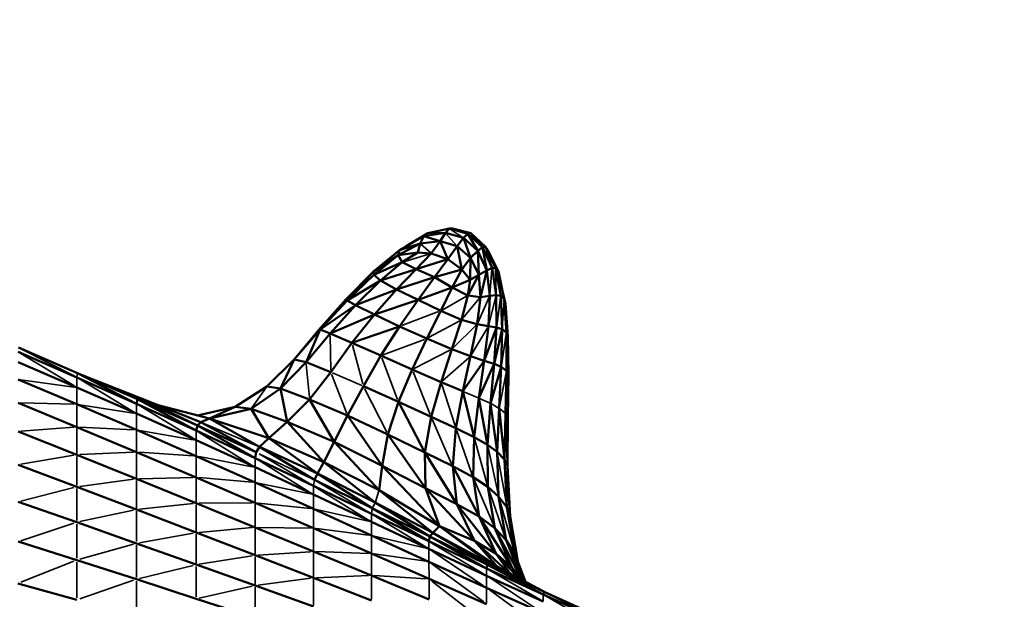
# Model space of a CAD drawing. Units: millimetres. Extents: x -1579 to 5202, y 2587 to 3868.
# Drawn here: x -677 to -433, y 3136 to 3279 of the extents above; entities that cross this region are included whole.
import ezdxf

# ---------------------------------------------------------------- set-up
doc = ezdxf.new("R2010")
doc.units = ezdxf.units.MM
doc.layers.add('MD_Visible', color=7, linetype='Continuous', lineweight=50)
doc.layers.add('MD_Visible Narrow', color=7, linetype='Continuous', lineweight=35)
doc.styles.get("Standard").update_dxf_attribs({"font": 'arial.ttf'})
doc.dimstyles.new('ISO-25$0', dxfattribs={"dimtxt": 2.5, "dimasz": 2.5, "dimexe": 1.25, "dimexo": 0.625, "dimtad": 1, "dimtxsty": 'Standard', "dimcen": 2.5, "dimadec": 0, "dimazin": 0, "dimtfac": 1, "dimtmove": 0, "dimatfit": 3, "dimfxl": 1, "dimarcsym": 0})

# ---------------------------------------------------------------- blocks, each defined once
blk = doc.blocks.new('CustomObjectsInViewport6_0')
at = {"layer": 'MD_Visible'}
for p, q in [((1600.37, 1513.38), (1595.05, 1510.11)), ((1599.41, 1512.58), (1604.75, 1513.48)), ((1599.41, 1512.58), (1600.37, 1513.38)), ((1600.37, 1513.38), (1605.75, 1514.48)), ((1600.37, 1513.38), (1604.75, 1513.48)), ((1603.46, 1511.41), (1604.75, 1513.48)), ((1604.75, 1513.48), (1605.75, 1514.48)), ((1604.75, 1513.48), (1609.26, 1512.19)), ((1605.75, 1514.48), (1606.54, 1514.54)), ((1605.75, 1514.48), (1610.32, 1513.23)), ((1606.54, 1514.54), (1611.05, 1513.33)), ((1610.32, 1513.23), (1609.26, 1512.19)), ((1611.05, 1513.33), (1610.32, 1513.23)), ((1613.9, 1509.91), (1610.32, 1513.23)), ((1610.32, 1513.23), (1612.76, 1508.99)), ((1614.66, 1509.97), (1611.05, 1513.33)), ((1611.05, 1513.33), (1613.9, 1509.91)), ((1598.52, 1510.77), (1593.03, 1507.88)), ((1599.41, 1512.58), (1593.43, 1509.19)), ((1593.43, 1509.19), (1598.52, 1510.77)), ((1598.52, 1510.77), (1597.94, 1508.6)), ((1599.41, 1512.58), (1598.52, 1510.77)), ((1598.52, 1510.77), (1603.46, 1511.41)), ((1599.41, 1512.58), (1603.46, 1511.41)), ((1601.26, 1508.36), (1603.46, 1511.41)), ((1603.46, 1511.41), (1607.68, 1510.13)), ((1603.46, 1511.41), (1605.34, 1506.92)), ((1609.26, 1512.19), (1607.68, 1510.13)), ((1610.98, 1507.27), (1609.26, 1512.19)), ((1612.76, 1508.99), (1609.26, 1512.19)), ((1593.43, 1509.19), (1586.99, 1503.85)), ((1593.43, 1509.19), (1593.03, 1507.88)), ((1597.94, 1508.6), (1593.03, 1507.88)), ((1597.94, 1508.6), (1594.08, 1506.15)), ((1601.26, 1508.36), (1597.51, 1504.44)), ((1597.94, 1508.6), (1601.26, 1508.36)), ((1601.26, 1508.36), (1605.34, 1506.92)), ((1605.34, 1506.92), (1607.68, 1510.13)), ((1607.68, 1510.13), (1610.98, 1507.27)), ((1607.68, 1510.13), (1608.79, 1504.38)), ((1612.76, 1508.99), (1610.98, 1507.27)), ((1612.76, 1508.99), (1613.9, 1509.91)), ((1613.01, 1503.02), (1612.76, 1508.99)), ((1615.01, 1504.13), (1612.76, 1508.99)), ((1613.9, 1509.91), (1614.66, 1509.97)), ((1613.9, 1509.91), (1616.31, 1504.76)), ((1615.01, 1504.13), (1613.9, 1509.91)), ((1614.66, 1509.97), (1615.27, 1509.15)), ((1617.18, 1504.73), (1614.66, 1509.97)), ((1615.27, 1509.15), (1617.87, 1503.89)), ((1593.03, 1507.88), (1586.99, 1503.85)), ((1593.03, 1507.88), (1587.01, 1503.07)), ((1587.01, 1503.07), (1594.08, 1506.15)), ((1594.08, 1506.15), (1588.67, 1501.61)), ((1593.03, 1507.88), (1594.08, 1506.15)), ((1594.08, 1506.15), (1597.51, 1504.44)), ((1597.51, 1504.44), (1605.34, 1506.92)), ((1605.34, 1506.92), (1602.03, 1502.46)), ((1605.34, 1506.92), (1608.79, 1504.38)), ((1608.79, 1504.38), (1610.98, 1507.27)), ((1610.98, 1507.27), (1610.85, 1501.84)), ((1610.98, 1507.27), (1613.01, 1503.02)), ((1580.24, 1497.06), (1586.99, 1503.85)), ((1586.99, 1503.85), (1587.01, 1503.07)), ((1588.67, 1501.61), (1597.51, 1504.44)), ((1597.51, 1504.44), (1592.67, 1499.45)), ((1597.51, 1504.44), (1602.03, 1502.46)), ((1608.79, 1504.38), (1602.03, 1502.46)), ((1608.79, 1504.38), (1606.4, 1499.94)), ((1608.79, 1504.38), (1610.85, 1501.84)), ((1613.01, 1503.02), (1615.01, 1504.13)), ((1615.01, 1504.13), (1613.41, 1497.52)), ((1615.01, 1504.13), (1616.31, 1504.76)), ((1615.01, 1504.13), (1615.76, 1497.84)), ((1616.31, 1504.76), (1617.18, 1504.73)), ((1616.31, 1504.76), (1617.36, 1498.04)), ((1617.18, 1504.73), (1617.87, 1503.89)), ((1617.18, 1504.73), (1618.45, 1497.86)), ((1617.87, 1503.89), (1619.31, 1497.03)), ((1580.24, 1497.06), (1587.01, 1503.07)), ((1580.44, 1496.73), (1587.01, 1503.07)), ((1580.44, 1496.73), (1588.67, 1501.61)), ((1582.55, 1495.52), (1588.67, 1501.61)), ((1587.01, 1503.07), (1588.67, 1501.61)), ((1588.67, 1501.61), (1592.67, 1499.45)), ((1602.03, 1502.46), (1592.67, 1499.45)), ((1602.03, 1502.46), (1597.99, 1496.88)), ((1602.03, 1502.46), (1606.4, 1499.94)), ((1610.85, 1501.84), (1606.4, 1499.94)), ((1613.01, 1503.02), (1610.3, 1497.93)), ((1610.85, 1501.84), (1610.3, 1497.93)), ((1610.85, 1501.84), (1613.01, 1503.02)), ((1613.01, 1503.02), (1613.41, 1497.52)), ((1582.55, 1495.52), (1592.67, 1499.45)), ((1592.67, 1499.45), (1587.23, 1493.21)), ((1592.67, 1499.45), (1597.99, 1496.88)), ((1606.4, 1499.94), (1597.99, 1496.88)), ((1606.4, 1499.94), (1603.6, 1494.17)), ((1606.4, 1499.94), (1610.3, 1497.93)), ((1618.97, 1498.66), (1619.59, 1495.89)), ((1573.46, 1489.42), (1580.24, 1497.06)), ((1573.46, 1489.42), (1580.44, 1496.73)), ((1573.76, 1489.52), (1580.44, 1496.73)), ((1580.24, 1497.06), (1580.44, 1496.73)), ((1580.44, 1496.73), (1582.55, 1495.52)), ((1587.23, 1493.21), (1597.99, 1496.88)), ((1597.99, 1496.88), (1593.43, 1490.29)), ((1603.6, 1494.17), (1597.99, 1496.88)), ((1610.3, 1497.93), (1608.73, 1491.94)), ((1610.3, 1497.93), (1613.41, 1497.52)), ((1613.41, 1497.52), (1612.6, 1490.81)), ((1613.41, 1497.52), (1615.76, 1497.84)), ((1615.76, 1497.84), (1615.43, 1490.33)), ((1615.76, 1497.84), (1617.36, 1498.04)), ((1617.36, 1498.04), (1618.45, 1497.86)), ((1617.36, 1498.04), (1617.4, 1490.04)), ((1618.45, 1497.86), (1619.31, 1497.03)), ((1618.45, 1497.86), (1618.8, 1489.62)), ((1619.31, 1497.03), (1619.59, 1495.89)), ((1619.31, 1497.03), (1619.88, 1488.76)), ((1573.76, 1489.52), (1582.55, 1495.52)), ((1576.24, 1488.56), (1582.55, 1495.52)), ((1582.55, 1495.52), (1587.23, 1493.21)), ((1603.6, 1494.17), (1600.15, 1487.28)), ((1608.73, 1491.94), (1603.6, 1494.17)), ((1619.59, 1495.89), (1620.24, 1487.86)), ((1576.24, 1488.56), (1587.23, 1493.21)), ((1587.23, 1493.21), (1581.64, 1486.22)), ((1587.23, 1493.21), (1593.43, 1490.29)), ((1608.73, 1491.94), (1606.35, 1484.66)), ((1612.6, 1490.81), (1608.73, 1491.94)), ((1567.37, 1482.12), (1573.76, 1489.52)), ((1567.37, 1482.12), (1573.46, 1489.42)), ((1570.27, 1481.41), (1573.76, 1489.52)), ((1573.46, 1489.42), (1573.76, 1489.52)), ((1573.76, 1489.52), (1576.24, 1488.56)), ((1581.64, 1486.22), (1593.43, 1490.29)), ((1593.43, 1490.29), (1588.79, 1483.06)), ((1593.43, 1490.29), (1600.15, 1487.28)), ((1611, 1482.93), (1612.6, 1490.81)), ((1615.43, 1490.33), (1612.6, 1490.81)), ((1614.39, 1481.81), (1615.43, 1490.33)), ((1617.4, 1490.04), (1614.39, 1481.81)), ((1617.4, 1490.04), (1615.43, 1490.33)), ((1616.81, 1481.01), (1617.4, 1490.04)), ((1618.8, 1489.62), (1616.81, 1481.01)), ((1618.8, 1489.62), (1617.4, 1490.04)), ((1618.55, 1480.26), (1618.8, 1489.62)), ((1619.88, 1488.76), (1618.8, 1489.62)), ((1570.27, 1481.41), (1576.24, 1488.56)), ((1576.24, 1488.56), (1581.64, 1486.22)), ((1600.15, 1487.28), (1596.52, 1479.64)), ((1600.15, 1487.28), (1606.35, 1484.66)), ((1619.88, 1479.27), (1619.88, 1488.76)), ((1620.24, 1487.86), (1619.88, 1488.76)), ((1620.35, 1478.42), (1620.24, 1487.86)), ((1498.99, 1484.01), (1513.57, 1477.68)), ((1499.14, 1485.04), (1513.75, 1478.72)), ((1581.64, 1486.22), (1576.4, 1478.99)), ((1581.64, 1486.22), (1588.79, 1483.06)), ((1606.35, 1484.66), (1603.67, 1476.51)), ((1611, 1482.93), (1606.35, 1484.66)), ((1560.59, 1475.44), (1567.37, 1482.12)), ((1563.98, 1474.9), (1567.37, 1482.12)), ((1567.37, 1482.12), (1570.27, 1481.41)), ((1588.79, 1483.06), (1584.45, 1475.52)), ((1588.79, 1483.06), (1596.52, 1479.64)), ((1609.09, 1474.23), (1611, 1482.93)), ((1609.09, 1474.23), (1614.39, 1481.81)), ((1611, 1482.93), (1614.39, 1481.81)), ((1614.39, 1481.81), (1613.07, 1472.55)), ((1614.39, 1481.81), (1616.81, 1481.01)), ((1498.99, 1481.45), (1513.57, 1475.19)), ((1563.98, 1474.9), (1570.27, 1481.41)), ((1570.27, 1481.41), (1576.4, 1478.99)), ((1596.52, 1479.64), (1593.15, 1471.62)), ((1596.52, 1479.64), (1603.67, 1476.51)), ((1613.07, 1472.55), (1616.81, 1481.01)), ((1616.81, 1481.01), (1615.95, 1471.24)), ((1618.55, 1480.26), (1615.95, 1471.24)), ((1616.81, 1481.01), (1618.55, 1480.26)), ((1618.55, 1480.26), (1618.03, 1470.04)), ((1619.88, 1479.27), (1618.55, 1480.26)), ((1619.63, 1468.73), (1619.88, 1479.27)), ((1620.35, 1478.42), (1619.88, 1479.27)), ((1498.99, 1477.19), (1513.57, 1471.02)), ((1513.57, 1477.68), (1528.34, 1471.17)), ((1513.75, 1478.72), (1528.57, 1472.32)), ((1513.75, 1478.72), (1528.34, 1471.17)), ((1529.27, 1472.51), (1514.44, 1478.42)), ((1576.4, 1478.99), (1571.16, 1472.24)), ((1620.35, 1478.42), (1620.2, 1467.69)), ((1513.57, 1475.19), (1528.34, 1468.74)), ((1552.72, 1470.38), (1560.59, 1475.44)), ((1556.69, 1469.86), (1563.98, 1474.9)), ((1563.98, 1474.9), (1560.59, 1475.44)), ((1563.98, 1474.9), (1571.16, 1472.24)), ((1563.98, 1474.9), (1565.61, 1466.68)), ((1584.45, 1475.52), (1580.55, 1468.21)), ((1593.15, 1471.62), (1584.45, 1475.52)), ((1601.21, 1467.93), (1603.67, 1476.51)), ((1603.67, 1476.51), (1609.09, 1474.23)), ((1609.09, 1474.23), (1607.34, 1465.09)), ((1609.09, 1474.23), (1611.88, 1462.85)), ((1528.34, 1471.17), (1528.57, 1472.32)), ((1528.57, 1472.32), (1529.27, 1472.51)), ((1543.38, 1465.81), (1528.57, 1472.32)), ((1528.57, 1472.32), (1543.1, 1464.51)), ((1529.27, 1472.51), (1544.24, 1466.58)), ((1543.38, 1465.81), (1529.27, 1472.51)), ((1571.16, 1472.24), (1565.61, 1466.68)), ((1571.16, 1472.24), (1580.55, 1468.21)), ((1571.16, 1472.24), (1577.19, 1461.7)), ((1613.07, 1472.55), (1611.88, 1462.85)), ((1613.07, 1472.55), (1615.18, 1460.98)), ((1498.99, 1471.41), (1513.57, 1465.4)), ((1513.57, 1471.02), (1528.34, 1464.68)), ((1528.34, 1471.17), (1543.1, 1464.51)), ((1533.34, 1470.9), (1546.4, 1467.52)), ((1543.41, 1468.29), (1552.72, 1470.38)), ((1546.4, 1467.52), (1552.72, 1470.38)), ((1546.4, 1467.52), (1556.69, 1469.86)), ((1552.72, 1470.38), (1556.69, 1469.86)), ((1556.69, 1469.86), (1565.61, 1466.68)), ((1556.69, 1469.86), (1561.05, 1462.64)), ((1593.15, 1471.62), (1590.53, 1463.55)), ((1601.21, 1467.93), (1593.15, 1471.62)), ((1593.15, 1471.62), (1599.68, 1459.11)), ((1615.95, 1471.24), (1615.18, 1460.98)), ((1615.95, 1471.24), (1617.57, 1459.22)), ((1618.03, 1470.04), (1617.57, 1459.22)), ((1618.03, 1470.04), (1619.42, 1457.34)), ((1528.34, 1468.74), (1543.1, 1462.15)), ((1544.24, 1466.58), (1546.4, 1467.52)), ((1546.4, 1467.52), (1561.05, 1462.64)), ((1546.4, 1467.52), (1558.79, 1460.46)), ((1580.55, 1468.21), (1577.19, 1461.7)), ((1589.15, 1455.8), (1580.55, 1468.21)), ((1590.53, 1463.55), (1580.55, 1468.21)), ((1599.68, 1459.11), (1601.21, 1467.93)), ((1601.21, 1467.93), (1607.34, 1465.09)), ((1619.42, 1457.34), (1619.63, 1468.73)), ((1620.2, 1467.69), (1620.09, 1455.77)), ((1528.34, 1459.21), (1513.57, 1465.4)), ((1528.34, 1464.68), (1543.1, 1458.21)), ((1543.1, 1464.51), (1543.38, 1465.81)), ((1543.1, 1464.51), (1557.67, 1457.71)), ((1543.38, 1465.81), (1544.24, 1466.58)), ((1543.38, 1465.81), (1557.95, 1459.15)), ((1543.38, 1465.81), (1557.67, 1457.71)), ((1544.24, 1466.58), (1557.95, 1459.15)), ((1565.61, 1466.68), (1561.05, 1462.64)), ((1565.61, 1466.68), (1577.19, 1461.7)), ((1565.61, 1466.68), (1574.64, 1456.7)), ((1607.34, 1465.09), (1606.57, 1455.71)), ((1607.34, 1465.09), (1611.88, 1462.85)), ((1498.99, 1464.31), (1513.57, 1458.53)), ((1543.1, 1462.15), (1557.67, 1455.45)), ((1561.05, 1462.64), (1558.79, 1460.46)), ((1561.05, 1462.64), (1574.64, 1456.7)), ((1561.05, 1462.64), (1573.11, 1453.92)), ((1590.53, 1463.55), (1589.15, 1455.8)), ((1599.68, 1459.11), (1590.53, 1463.55)), ((1590.53, 1463.55), (1599.83, 1450.25)), ((1611.88, 1462.85), (1611.62, 1453)), ((1615.18, 1460.98), (1611.88, 1462.85)), ((1558.79, 1460.46), (1557.95, 1459.15)), ((1558.79, 1460.46), (1573.11, 1453.92)), ((1558.79, 1460.46), (1572.35, 1452.32)), ((1577.19, 1461.7), (1574.64, 1456.7)), ((1589.15, 1455.8), (1577.19, 1461.7)), ((1577.19, 1461.7), (1588.33, 1449.74)), ((1617.57, 1459.22), (1615.18, 1460.98)), ((1615.18, 1460.98), (1615.27, 1450.58)), ((1513.57, 1458.53), (1528.34, 1452.57)), ((1543.1, 1452.93), (1528.34, 1459.21)), ((1557.67, 1451.69), (1543.1, 1458.21)), ((1557.95, 1459.15), (1557.67, 1457.71)), ((1557.67, 1457.71), (1572.1, 1450.83)), ((1599.68, 1459.11), (1606.57, 1455.71)), ((1599.68, 1459.11), (1607.6, 1446.32)), ((1599.68, 1459.11), (1599.83, 1450.25)), ((1617.57, 1459.22), (1619.42, 1457.34)), ((1617.92, 1448.2), (1617.57, 1459.22)), ((1619.96, 1445.6), (1619.42, 1457.34)), ((1619.42, 1457.34), (1620.09, 1455.77)), ((1498.99, 1456.08), (1513.57, 1450.61)), ((1557.67, 1455.45), (1572.1, 1448.7)), ((1574.64, 1456.7), (1573.11, 1453.92)), ((1588.33, 1449.74), (1574.64, 1456.7)), ((1574.64, 1456.7), (1587.41, 1446.75)), ((1589.15, 1455.8), (1588.33, 1449.74)), ((1603.32, 1440.88), (1589.15, 1455.8)), ((1599.83, 1450.25), (1589.15, 1455.8)), ((1606.57, 1455.71), (1611.62, 1453)), ((1606.57, 1455.71), (1613.11, 1443.28)), ((1606.57, 1455.71), (1607.6, 1446.32)), ((1620.09, 1455.77), (1620.76, 1443.23)), ((1528.34, 1452.57), (1543.1, 1446.54)), ((1543.1, 1452.93), (1557.67, 1446.65)), ((1573.11, 1453.92), (1572.35, 1452.32)), ((1586.67, 1445.32), (1572.35, 1452.32)), ((1587.41, 1446.75), (1573.11, 1453.92)), ((1573.11, 1453.92), (1586.67, 1445.32)), ((1611.62, 1453), (1613.11, 1443.28)), ((1615.27, 1450.58), (1611.62, 1453)), ((1513.57, 1450.61), (1528.34, 1444.96)), ((1572.1, 1445.14), (1557.67, 1451.69)), ((1586.43, 1443.95), (1572.1, 1450.83)), ((1599.83, 1450.25), (1607.6, 1446.32)), ((1599.83, 1450.25), (1611.96, 1437.2)), ((1599.83, 1450.25), (1603.32, 1440.88)), ((1617.92, 1448.2), (1615.27, 1450.58)), ((1615.27, 1450.58), (1617.02, 1440.37)), ((1572.1, 1448.7), (1586.43, 1441.94)), ((1603.32, 1440.88), (1588.33, 1449.74)), ((1588.33, 1449.74), (1601.64, 1439.23)), ((1617.92, 1448.2), (1619.96, 1445.6)), ((1617.92, 1448.2), (1619.81, 1437.37)), ((1498.99, 1446.91), (1513.57, 1441.85)), ((1528.34, 1444.96), (1543.09, 1439.27)), ((1543.1, 1446.54), (1557.67, 1440.56)), ((1557.67, 1446.65), (1572.1, 1440.37)), ((1586.43, 1438.59), (1572.1, 1445.14)), ((1600.93, 1438.29), (1586.67, 1445.32)), ((1586.67, 1445.32), (1600.69, 1437.13)), ((1601.64, 1439.23), (1587.41, 1446.75)), ((1587.41, 1446.75), (1600.93, 1438.29)), ((1607.6, 1446.32), (1613.11, 1443.28)), ((1607.6, 1446.32), (1617.34, 1433.99)), ((1607.6, 1446.32), (1611.96, 1437.2)), ((1619.96, 1445.6), (1620.76, 1443.23)), ((1619.96, 1445.6), (1621.97, 1434.03)), ((1600.69, 1437.13), (1586.43, 1443.95)), ((1617.02, 1440.37), (1613.11, 1443.28)), ((1613.11, 1443.28), (1621.19, 1430.69)), ((1613.11, 1443.28), (1617.34, 1433.99)), ((1620.76, 1443.23), (1622.69, 1432.15)), ((1513.57, 1441.85), (1528.34, 1436.62)), ((1557.67, 1440.56), (1572.1, 1434.61)), ((1586.43, 1434.1), (1572.1, 1440.37)), ((1586.43, 1441.94), (1600.69, 1435.23)), ((1603.32, 1440.88), (1601.64, 1439.23)), ((1615.79, 1431.64), (1603.32, 1440.88)), ((1611.96, 1437.2), (1603.32, 1440.88)), ((1603.32, 1440.88), (1617.57, 1430.89)), ((1617.02, 1440.37), (1621.19, 1430.69)), ((1623.64, 1427.77), (1617.02, 1440.37)), ((1619.81, 1437.37), (1617.02, 1440.37)), ((1543.09, 1439.27), (1557.67, 1433.66)), ((1586.43, 1438.59), (1600.69, 1432.07)), ((1600.93, 1438.29), (1600.69, 1437.13)), ((1600.93, 1438.29), (1601.64, 1439.23)), ((1600.93, 1438.29), (1615.14, 1431.33)), ((1600.93, 1438.29), (1614.93, 1430.43)), ((1601.64, 1439.23), (1615.79, 1431.64)), ((1601.64, 1439.23), (1615.14, 1431.33)), ((1498.99, 1437.04), (1513.57, 1432.47)), ((1528.34, 1436.62), (1543.09, 1431.35)), ((1614.93, 1430.43), (1600.69, 1437.13)), ((1600.69, 1435.23), (1614.93, 1428.62)), ((1617.34, 1433.99), (1611.96, 1437.2)), ((1611.96, 1437.2), (1620.37, 1429.4)), ((1611.96, 1437.2), (1617.57, 1430.89)), ((1619.81, 1437.37), (1623.79, 1427.6)), ((1624.29, 1427.31), (1619.81, 1437.37)), ((1621.97, 1434.03), (1619.81, 1437.37)), ((1572.1, 1428.08), (1557.67, 1433.66)), ((1572.1, 1434.61), (1586.43, 1428.67)), ((1600.7, 1427.83), (1586.43, 1434.1)), ((1621.19, 1430.69), (1617.34, 1433.99)), ((1617.34, 1433.99), (1622.86, 1428.07)), ((1617.34, 1433.99), (1620.81, 1429.16)), ((1621.97, 1434.03), (1624.62, 1427.13)), ((1528.33, 1427.72), (1513.57, 1432.47)), ((1557.67, 1426.16), (1543.09, 1431.35)), ((1600.69, 1432.07), (1614.94, 1425.61)), ((1615.14, 1431.33), (1614.93, 1430.43)), ((1628.98, 1423.95), (1614.93, 1430.43)), ((1615.14, 1431.33), (1615.79, 1431.64)), ((1615.14, 1431.33), (1629.16, 1424.65)), ((1615.14, 1431.33), (1628.98, 1423.95)), ((1615.79, 1431.64), (1617.57, 1430.89)), ((1615.79, 1431.64), (1629.16, 1424.65)), ((1617.57, 1430.89), (1629.71, 1424.41)), ((1621.19, 1430.69), (1623.82, 1427.56)), ((1621.19, 1430.69), (1623.53, 1427.71)), ((1572.1, 1428.08), (1586.43, 1422.52)), ((1586.43, 1428.67), (1600.7, 1422.72)), ((1614.93, 1428.62), (1628.97, 1422.21)), ((1498.98, 1426.72), (1513.57, 1422.67)), ((1543.09, 1422.93), (1528.33, 1427.72)), ((1557.67, 1426.16), (1572.1, 1421)), ((1614.94, 1421.59), (1600.7, 1427.83)), ((1614.94, 1425.61), (1628.96, 1419.31)), ((1629.16, 1424.65), (1628.98, 1423.95)), ((1642.66, 1417.81), (1628.98, 1423.95)), ((1642.82, 1418.42), (1629.16, 1424.65)), ((1629.71, 1424.41), (1629.16, 1424.65)), ((1629.71, 1424.41), (1642.82, 1418.42)), ((1543.09, 1422.93), (1557.67, 1418.19))]:
    blk.add_line(p, q, dxfattribs=at)
at = {"layer": 'MD_Visible Narrow'}
for p, q in [((1604.9, 1513.31), (1607.53, 1510.29)), ((1605.92, 1514.36), (1609.09, 1512.3)), ((1606.73, 1514.48), (1610.13, 1513.3)), ((1598.66, 1510.65), (1601.12, 1508.48)), ((1616.23, 1505.02), (1614.74, 1509.71)), ((1617.08, 1504.95), (1615.37, 1508.93)), ((1594.44, 1506.26), (1600.9, 1508.25)), ((1616.28, 1504.41), (1615.79, 1498.19)), ((1617.19, 1504.4), (1617.35, 1498.38)), ((1617.9, 1503.59), (1618.42, 1498.16)), ((1609.96, 1497.74), (1603.93, 1494.35)), ((1613.18, 1497.24), (1608.96, 1492.22)), ((1615.6, 1497.49), (1612.76, 1491.16)), ((1617.26, 1497.66), (1615.52, 1490.72)), ((1618.4, 1497.47), (1617.45, 1490.43)), ((1619.28, 1496.66), (1618.82, 1489.99)), ((1593.94, 1490.49), (1603.09, 1493.97)), ((1619.6, 1495.53), (1619.86, 1489.12)), ((1600.58, 1487.51), (1608.3, 1491.7)), ((1612.29, 1490.51), (1606.66, 1484.96)), ((1611.22, 1483.3), (1615.21, 1489.96)), ((1576.25, 1488.08), (1576.39, 1479.47)), ((1589.36, 1483.27), (1599.58, 1487.07)), ((1619.81, 1488.34), (1618.61, 1480.69)), ((1619.9, 1479.7), (1620.22, 1487.43)), ((1512.85, 1478.05), (1499.87, 1484.67)), ((1581.78, 1485.68), (1584.31, 1476.05)), ((1605.86, 1484.4), (1597.01, 1479.89)), ((1499.72, 1483.57), (1512.84, 1475.63)), ((1589.01, 1482.49), (1592.93, 1472.19)), ((1604.04, 1476.83), (1610.64, 1482.61)), ((1570.32, 1480.95), (1571.12, 1472.7)), ((1596.75, 1479.05), (1600.97, 1468.51)), ((1499.72, 1477.09), (1512.84, 1475.29)), ((1513.57, 1475.31), (1513.57, 1477.56)), ((1513.58, 1477.73), (1513.74, 1478.67)), ((1514.31, 1477.24), (1527.6, 1469.19)), ((1576.6, 1478.45), (1580.34, 1468.75)), ((1576.8, 1478.82), (1584.05, 1475.69)), ((1619.79, 1478.81), (1618.12, 1470.5)), ((1619.66, 1469.22), (1620.31, 1477.94)), ((1513.57, 1474.98), (1513.57, 1471.23)), ((1556.88, 1470.14), (1560.39, 1475.16)), ((1584.76, 1474.92), (1590.23, 1464.15)), ((1603.86, 1475.94), (1607.15, 1465.66)), ((1609.29, 1474.14), (1612.87, 1472.63)), ((1613.22, 1472.48), (1615.81, 1471.3)), ((1512.84, 1471.04), (1499.72, 1471.39)), ((1513.57, 1470.74), (1513.57, 1465.68)), ((1527.6, 1468.85), (1514.31, 1470.91)), ((1528.34, 1468.86), (1528.34, 1471.05)), ((1529.08, 1470.72), (1542.36, 1462.6)), ((1616.05, 1471.18), (1617.92, 1470.1)), ((1618.11, 1469.98), (1619.55, 1468.8)), ((1528.34, 1468.53), (1528.34, 1464.88)), ((1601.48, 1467.32), (1606.3, 1456.32)), ((1619.65, 1468.08), (1620.07, 1456.42)), ((1619.66, 1468.68), (1620.17, 1467.74)), ((1499.72, 1464.37), (1512.84, 1465.35)), ((1513.57, 1465.06), (1513.57, 1458.87)), ((1527.6, 1464.71), (1514.31, 1465.37)), ((1542.36, 1462.27), (1529.07, 1464.55)), ((1544.96, 1466.27), (1558.06, 1460.76)), ((1607.55, 1464.48), (1611.4, 1453.6)), ((1528.34, 1464.4), (1528.34, 1459.49)), ((1543.1, 1464.39), (1543.1, 1462.26)), ((1543.83, 1464.05), (1556.94, 1455.9)), ((1612.05, 1462.24), (1615.1, 1451.19)), ((1543.1, 1461.95), (1543.1, 1458.41)), ((1615.31, 1460.34), (1617.78, 1448.84)), ((1499.72, 1456.21), (1512.84, 1458.41)), ((1513.57, 1458.13), (1513.57, 1451.01)), ((1514.31, 1458.56), (1527.6, 1459.18)), ((1528.34, 1458.88), (1528.34, 1452.9)), ((1542.36, 1458.26), (1529.07, 1459.16)), ((1543.1, 1457.95), (1543.1, 1453.2)), ((1556.94, 1455.59), (1543.82, 1458.07)), ((1557.67, 1457.59), (1557.67, 1455.56)), ((1558.39, 1457.25), (1571.38, 1449.15)), ((1558.66, 1458.73), (1571.39, 1451.25)), ((1558.67, 1458.8), (1571.63, 1452.66)), ((1617.69, 1458.54), (1619.84, 1446.28)), ((1557.67, 1455.26), (1557.67, 1451.88)), ((1619.49, 1456.63), (1620.7, 1443.93)), ((1514.31, 1450.71), (1527.6, 1452.47)), ((1529.07, 1452.59), (1542.36, 1452.91)), ((1543.1, 1452.61), (1543.1, 1446.86)), ((1556.94, 1451.75), (1543.82, 1452.87)), ((1572.34, 1452.24), (1572.11, 1450.91)), ((1616.75, 1441), (1611.89, 1452.37)), ((1512.84, 1450.43), (1499.72, 1447.09)), ((1513.57, 1450.17), (1513.57, 1442.29)), ((1528.34, 1452.19), (1528.34, 1445.34)), ((1557.67, 1451.44), (1557.67, 1446.9)), ((1571.38, 1448.85), (1558.39, 1451.54)), ((1572.1, 1450.73), (1572.1, 1448.8)), ((1572.82, 1450.39), (1585.71, 1442.38)), ((1585.72, 1444.37), (1573.06, 1451.9)), ((1615.5, 1449.92), (1619.58, 1438.03)), ((1572.1, 1448.52), (1572.1, 1445.31)), ((1588.28, 1449.59), (1587.45, 1446.9)), ((1618.12, 1447.49), (1621.77, 1434.74)), ((1542.36, 1446.46), (1529.07, 1445.04)), ((1543.1, 1446.18), (1543.09, 1439.63)), ((1543.82, 1446.55), (1556.94, 1446.64)), ((1557.67, 1446.35), (1557.67, 1440.87)), ((1571.38, 1445.21), (1558.39, 1446.57)), ((1585.71, 1442.1), (1572.82, 1444.98)), ((1586.66, 1445.25), (1586.44, 1444.02)), ((1587.37, 1446.68), (1586.71, 1445.39)), ((1620.1, 1444.94), (1622.47, 1433.03)), ((1527.6, 1444.81), (1514.31, 1442.01)), ((1528.34, 1444.55), (1528.34, 1437.04)), ((1572.1, 1444.9), (1572.1, 1440.61)), ((1586.43, 1443.85), (1586.43, 1442.04)), ((1599.98, 1435.67), (1587.14, 1443.52)), ((1512.84, 1441.61), (1499.72, 1437.28)), ((1513.57, 1441.38), (1513.57, 1432.94)), ((1543.82, 1439.33), (1556.94, 1440.5)), ((1557.67, 1440.22), (1557.67, 1434)), ((1558.39, 1440.55), (1571.38, 1440.38)), ((1572.1, 1440.08), (1572.1, 1434.9)), ((1585.71, 1438.68), (1572.82, 1440.28)), ((1586.43, 1441.77), (1586.43, 1438.75)), ((1542.36, 1439.14), (1529.07, 1436.76)), ((1543.09, 1438.87), (1543.09, 1431.74)), ((1586.43, 1438.36), (1586.43, 1434.32)), ((1599.98, 1435.4), (1587.14, 1438.42)), ((1527.6, 1436.42), (1514.31, 1432.68)), ((1528.34, 1436.18), (1528.33, 1428.17)), ((1600.69, 1437.03), (1600.69, 1435.33)), ((1601.4, 1436.7), (1614.22, 1429.05)), ((1556.94, 1433.54), (1543.82, 1431.46)), ((1557.67, 1433.28), (1557.67, 1426.53)), ((1571.38, 1434.56), (1558.39, 1433.7)), ((1572.1, 1434.29), (1572.1, 1428.41)), ((1585.71, 1434.12), (1572.82, 1434.59)), ((1586.43, 1428.94), (1586.43, 1433.82)), ((1599.98, 1432.17), (1587.14, 1433.99)), ((1600.69, 1435.07), (1600.69, 1432.23)), ((1601.4, 1434.75), (1614.22, 1426.09)), ((1512.84, 1432.18), (1499.71, 1427.01)), ((1513.57, 1431.98), (1513.57, 1423.16)), ((1542.36, 1431.17), (1529.07, 1427.91)), ((1543.09, 1430.93), (1543.09, 1423.35)), ((1600.69, 1431.86), (1600.7, 1428.05)), ((1601.41, 1431.54), (1614.23, 1422.11)), ((1614.93, 1430.34), (1614.93, 1428.71)), ((1616.49, 1431.28), (1629.02, 1424.77)), ((1571.38, 1427.99), (1558.39, 1426.25)), ((1585.71, 1428.64), (1572.82, 1428.11)), ((1586.43, 1422.83), (1586.43, 1428.36)), ((1599.98, 1427.88), (1587.14, 1428.63)), ((1614.93, 1428.47), (1614.94, 1425.76)), ((1615.63, 1430.02), (1628.27, 1422.62)), ((1615.63, 1428.16), (1628.26, 1419.78)), ((1514.31, 1422.92), (1527.6, 1427.47)), ((1528.33, 1427.26), (1528.33, 1418.91)), ((1543.82, 1423.09), (1556.94, 1425.99)), ((1557.67, 1425.76), (1557.67, 1418.59)), ((1572.1, 1421.35), (1572.1, 1427.73)), ((1600.7, 1427.58), (1600.7, 1422.98)), ((1601.41, 1427.28), (1614.24, 1417.29)), ((1614.94, 1425.41), (1614.94, 1421.79)), ((1615.64, 1425.1), (1628.26, 1415.96)), ((1628.98, 1423.87), (1628.97, 1422.3)), ((1641.95, 1416.5), (1629.66, 1423.56)), ((1641.98, 1418.15), (1629.84, 1424.31))]:
    blk.add_line(p, q, dxfattribs=at)
blk = doc.blocks.new('*D4')
at = {"color": 0, "lineweight": -2, "transparency": 16777216}
for p, q in [((-1341.42, 3492.36), (-1341.42, 3543.36)), ((-65.64, 3492.36), (-65.64, 3543.36)), ((-1261.42, 3542.36), (-145.64, 3542.36))]:
    blk.add_line(p, q, dxfattribs=at)
at = {"color": 0, "transparency": 16777216}
for points in [[(-1261.42, 3555.69), (-1261.42, 3529.03), (-1341.42, 3542.36)], [(-145.64, 3555.69), (-145.64, 3529.03), (-65.64, 3542.36)]]:
    blk.add_solid(points, dxfattribs=at)
at = {"layer": 'Defpoints', "color": 0, "transparency": 16777216}
for p in [(-65.64, 3542.36), (-65.64, 3103.43), (-1341.42, 3031.26)]:
    blk.add_point(p, dxfattribs=at)
at = {"color": 0, "lineweight": 13, "transparency": 16777216, "insert": (-703.53, 3643.67), "char_height": 120, "attachment_point": 5}
blk.add_mtext('130', dxfattribs=at)

msp = doc.modelspace()

# ---------------------------------------------------------------- block references
at = {"lineweight": 13}
msp.add_blockref('CustomObjectsInViewport6_0', (-2175.95, 1713.25), dxfattribs=at)

# ---------------------------------------------------------------- dimensions: what is measured, and where the dimension line sits
dim = msp.add_linear_dim(base=(-65.64, 3542.36), p1=(-1341.42, 3031.26), p2=(-65.64, 3103.43), dimstyle='ISO-25$0', override={"dimtxt": 120, "dimasz": 80, "dimexe": 1, "dimgap": 40, "dimtad": 2, "dimdec": 0, "dimlfac": 0.1, "dimrnd": 5, "dimtdec": 0, "dimfxl": 50, "dimfxlon": 1}, dxfattribs=at)
dim.commit()
dim.dimension.update_dxf_attribs({"geometry": '*D4', "text_midpoint": (-703.53, 3643.67)})

doc.saveas('drawing.dxf')
